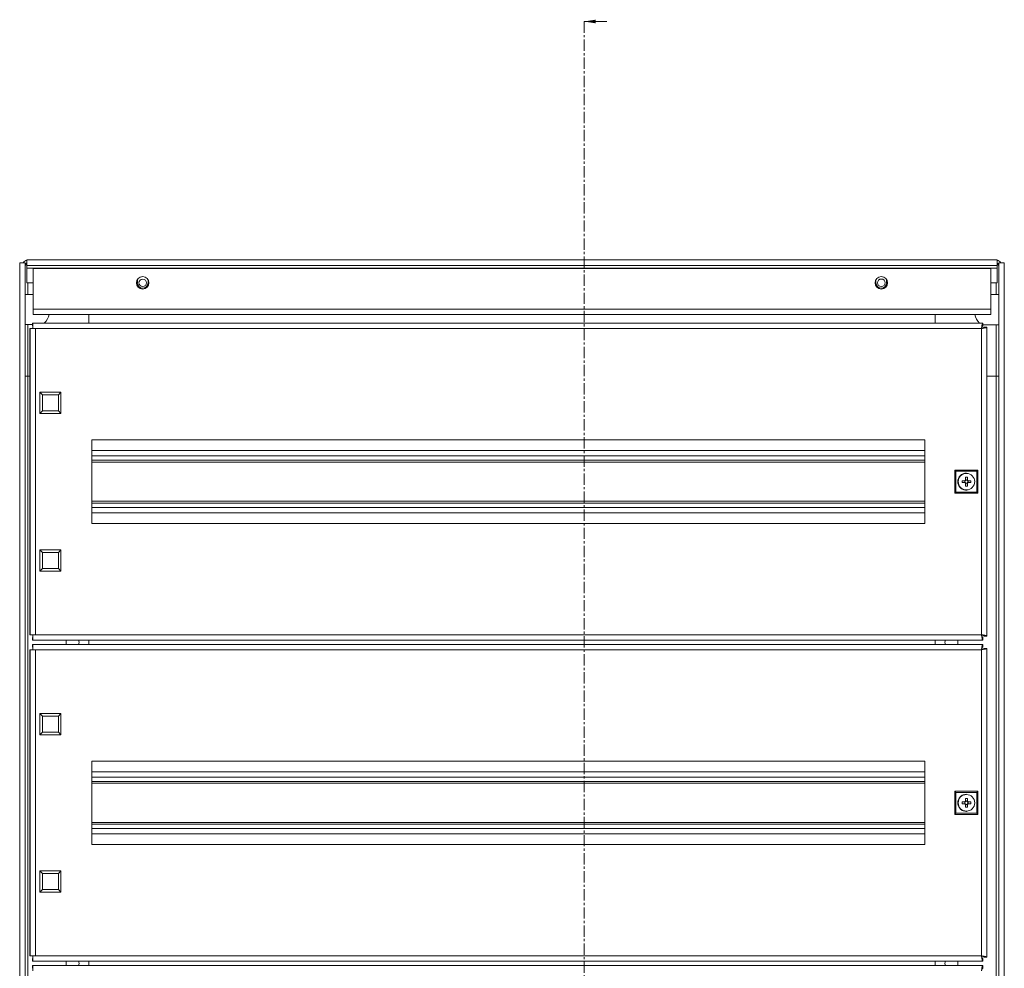
# Model space of a CAD drawing. Units: millimetres. Extents: x 24320 to 26822, y 5352 to 8714.
# Drawn here: x 25339 to 25892, y 6673 to 7206 of the extents above; entities that cross this region are included whole.
import ezdxf

# ---------------------------------------------------------------- set-up
doc = ezdxf.new("R2010")
doc.units = ezdxf.units.MM
doc.linetypes.add('CENTER', pattern=[10.16, 6.35, -1.27, 1.27, -1.27])

msp = doc.modelspace()

# ---------------------------------------------------------------- linework, layer by layer
at = {"color": 7, "linetype": 'CENTER', "lineweight": 0}
msp.add_line((25656.15, 7205.33), (25656.15, 5771.89), dxfattribs=at)
at = {"color": 7, "linetype": 'Continuous', "lineweight": 0}
msp.add_line((25668.85, 7205.33), (25656.15, 7205.33), dxfattribs=at)
at = {"color": 7, "linetype": 'Continuous', "lineweight": 15}
for p, q in [((25888.08, 7071.32), (25343.08, 7071.32)), ((25343.08, 7071.32), (25343.08, 7068.22)), ((25888.08, 7068.22), (25888.08, 7071.32)), ((25342.08, 7069.72), (25338.98, 7069.72)), ((25338.98, 7069.72), (25338.98, 5921.22)), ((25342.08, 7069.72), (25342.08, 5921.22)), ((25888.08, 7068.22), (25343.08, 7068.22)), ((25343.08, 7066.72), (25343.08, 7068.22)), ((25888.08, 7066.72), (25343.08, 7066.72)), ((25343.08, 7058.47), (25343.08, 7066.72)), ((25346.58, 7066.47), (25346.58, 7043.72)), ((25884.58, 7066.47), (25346.58, 7066.47)), ((25884.58, 7043.72), (25884.58, 7066.47)), ((25888.08, 7066.72), (25888.08, 7068.22)), ((25888.08, 7066.72), (25888.08, 7058.47)), ((25889.08, 5921.19), (25889.08, 7069.69)), ((25892.18, 7069.69), (25889.08, 7069.69)), ((25892.18, 5921.19), (25892.18, 7069.69)), ((25405.08, 7058.47), (25405.08, 7060.27)), ((25411.08, 7060.27), (25411.08, 7058.47)), ((25820.08, 7058.47), (25820.08, 7060.27)), ((25826.08, 7060.27), (25826.08, 7058.47)), ((25343.08, 7058.47), (25346.58, 7058.47)), ((25884.58, 7058.47), (25888.08, 7058.47)), ((25343.58, 7051.97), (25342.08, 7051.97)), ((25346.58, 7051.97), (25343.58, 7051.97)), ((25884.58, 7051.94), (25887.58, 7051.94)), ((25887.58, 7051.94), (25889.08, 7051.94)), ((25884.58, 7043.72), (25346.58, 7043.72)), ((25346.58, 7040.72), (25346.58, 7043.72)), ((25884.58, 7040.72), (25884.58, 7043.72)), ((25346.58, 7040.72), (25884.58, 7040.72)), ((25377.83, 7035.72), (25377.83, 7040.72)), ((25853.33, 7040.72), (25853.33, 7035.72)), ((25342.08, 7034.97), (25343.58, 7034.97)), ((25343.58, 7034.97), (25346.17, 7034.97)), ((25344.67, 7032.72), (25344.67, 7005.72)), ((25344.8, 7032.72), (25344.67, 7032.72)), ((25344.8, 7032.72), (25344.8, 6860.72)), ((25346.33, 7032.72), (25344.8, 7032.72)), ((25346.17, 7035.72), (25346.17, 7034.22)), ((25346.17, 7035.72), (25346.3, 7035.72)), ((25346.17, 7034.22), (25346.3, 7034.22)), ((25880.06, 7035.72), (25346.3, 7035.72)), ((25346.33, 7032.72), (25346.33, 7032.72)), ((25346.33, 7032.72), (25347.83, 7032.72)), ((25347.83, 6860.72), (25347.83, 7032.72)), ((25347.83, 7032.72), (25879.3, 7032.72)), ((25352.89, 7035.91), (25352.69, 7035.72)), ((25878.44, 7035.72), (25878.27, 7035.88)), ((25879.3, 7032.72), (25879.3, 6860.72)), ((25880.06, 7035.72), (25880.06, 7034.22)), ((25887.58, 7034.94), (25880.45, 7034.94)), ((25880.59, 7033.26), (25880.59, 7033.51)), ((25880.59, 7033.51), (25880.77, 7033.51)), ((25880.77, 7033.51), (25882.27, 7033.51)), ((25882.27, 6859.93), (25882.27, 7033.51)), ((25889.08, 7034.94), (25887.58, 7034.94)), ((25343.58, 7005.97), (25342.08, 7005.97)), ((25343.58, 7005.97), (25343.58, 5984.97)), ((25343.58, 7005.97), (25344.67, 7005.97)), ((25344.67, 7005.72), (25344.75, 7005.72)), ((25344.75, 7005.72), (25344.75, 6975.72)), ((25882.27, 7005.94), (25887.58, 7005.94)), ((25887.58, 5984.94), (25887.58, 7005.94)), ((25887.58, 7005.94), (25889.08, 7005.94)), ((25350.23, 6996.93), (25351.73, 6995.47)), ((25350.23, 6996.93), (25362.14, 6996.93)), ((25350.23, 6985.01), (25350.23, 6996.93)), ((25351.73, 6995.47), (25360.73, 6995.47)), ((25351.73, 6986.47), (25351.73, 6995.47)), ((25362.14, 6996.93), (25360.73, 6995.47)), ((25360.73, 6995.47), (25360.73, 6986.47)), ((25362.14, 6996.93), (25362.14, 6985.01)), ((25351.73, 6986.47), (25350.23, 6985.01)), ((25362.14, 6985.01), (25350.23, 6985.01)), ((25360.73, 6986.47), (25351.73, 6986.47)), ((25362.14, 6985.01), (25360.73, 6986.47)), ((25344.67, 6975.72), (25344.67, 6917.72)), ((25344.75, 6975.72), (25344.67, 6975.72)), ((25847.57, 6970.22), (25379.6, 6970.22)), ((25379.6, 6970.22), (25379.6, 6923.22)), ((25847.55, 6923.22), (25847.55, 6970.22)), ((25847.57, 6923.22), (25847.57, 6970.22)), ((25847.55, 6964.22), (25379.6, 6964.22)), ((25847.55, 6958.72), (25379.6, 6958.72)), ((25864.3, 6953.22), (25864.98, 6952.59)), ((25877.3, 6953.22), (25864.3, 6953.22)), ((25864.3, 6953.22), (25864.3, 6940.22)), ((25864.98, 6952.59), (25876.71, 6952.59)), ((25864.98, 6940.85), (25864.98, 6952.59)), ((25870.41, 6949.17), (25871.44, 6949.17)), ((25870.41, 6949.17), (25870.41, 6947.65)), ((25870.92, 6951.37), (25870.92, 6951.37)), ((25871.4, 6947.65), (25871.44, 6949.17)), ((25871.44, 6947.65), (25871.44, 6949.17)), ((25876.71, 6952.59), (25877.3, 6953.22)), ((25876.71, 6952.59), (25876.71, 6940.85)), ((25877.3, 6940.22), (25877.3, 6953.22)), ((25869.99, 6947.23), (25868.47, 6947.23)), ((25868.47, 6947.23), (25868.47, 6946.2)), ((25868.47, 6946.2), (25869.99, 6946.2)), ((25869.96, 6946.2), (25869.96, 6947.23)), ((25870.41, 6947.65), (25871.4, 6947.65)), ((25870.41, 6945.79), (25870.41, 6944.27)), ((25871.4, 6945.79), (25870.41, 6945.79)), ((25870.41, 6944.27), (25871.44, 6944.27)), ((25871.4, 6947.65), (25871.4, 6947.4)), ((25871.4, 6946.04), (25871.4, 6945.79)), ((25871.4, 6945.79), (25871.44, 6944.27)), ((25871.44, 6944.27), (25871.44, 6945.79)), ((25871.82, 6947.23), (25871.82, 6946.2)), ((25873.37, 6947.23), (25871.85, 6947.23)), ((25871.85, 6946.2), (25873.37, 6946.2)), ((25873.37, 6946.2), (25873.37, 6947.23)), ((25864.98, 6940.85), (25864.3, 6940.22)), ((25864.3, 6940.22), (25877.3, 6940.22)), ((25876.71, 6940.85), (25864.98, 6940.85)), ((25871.08, 6941.96), (25870.85, 6941.91)), ((25870.92, 6942.07), (25870.92, 6942.07)), ((25876.71, 6940.85), (25877.3, 6940.22)), ((25379.6, 6934.72), (25847.55, 6934.72)), ((25379.6, 6929.22), (25847.55, 6929.22)), ((25379.6, 6923.22), (25847.57, 6923.22)), ((25344.67, 6917.72), (25344.75, 6917.72)), ((25344.75, 6917.72), (25344.75, 6887.72)), ((25350.23, 6908.43), (25351.73, 6906.97)), ((25350.23, 6896.51), (25350.23, 6908.43)), ((25350.23, 6908.43), (25362.14, 6908.43)), ((25351.73, 6897.97), (25351.73, 6906.97)), ((25351.73, 6906.97), (25360.73, 6906.97)), ((25362.14, 6908.43), (25360.73, 6906.97)), ((25360.73, 6906.97), (25360.73, 6897.97)), ((25362.14, 6908.43), (25362.14, 6896.51)), ((25351.73, 6897.97), (25350.23, 6896.51)), ((25362.14, 6896.51), (25350.23, 6896.51)), ((25360.73, 6897.97), (25351.73, 6897.97)), ((25362.14, 6896.51), (25360.73, 6897.97)), ((25344.67, 6887.72), (25344.67, 6860.72)), ((25344.75, 6887.72), (25344.67, 6887.72)), ((25344.67, 6860.72), (25344.8, 6860.72)), ((25344.8, 6860.72), (25346.33, 6860.72)), ((25346.33, 6860.72), (25346.33, 6860.72)), ((25347.83, 6860.72), (25346.33, 6860.72)), ((25879.3, 6860.72), (25347.83, 6860.72)), ((25880.64, 6859.93), (25880.77, 6859.93)), ((25882.27, 6859.93), (25880.77, 6859.93)), ((25346.17, 6859.22), (25346.17, 6857.72)), ((25346.3, 6859.22), (25346.17, 6859.22)), ((25346.17, 6857.72), (25346.3, 6857.72)), ((25346.17, 6855.22), (25346.17, 6853.72)), ((25346.17, 6855.22), (25346.3, 6855.22)), ((25346.3, 6857.72), (25880.06, 6857.72)), ((25880.06, 6855.22), (25346.3, 6855.22)), ((25365.08, 6857.72), (25365.08, 6855.22)), ((25377.83, 6855.22), (25377.83, 6857.72)), ((25853.33, 6857.72), (25853.33, 6855.22)), ((25866.08, 6855.22), (25866.08, 6857.72)), ((25880.06, 6859.22), (25880.06, 6857.72)), ((25880.06, 6855.22), (25880.06, 6853.72)), ((25344.67, 6852.22), (25344.67, 6825.22)), ((25344.8, 6852.22), (25344.67, 6852.22)), ((25344.8, 6852.22), (25344.8, 6680.22)), ((25346.33, 6852.22), (25344.8, 6852.22)), ((25346.17, 6853.72), (25346.3, 6853.72)), ((25346.33, 6852.22), (25346.33, 6852.22)), ((25346.33, 6852.22), (25347.83, 6852.22)), ((25347.83, 6680.22), (25347.83, 6852.22)), ((25347.83, 6852.22), (25879.3, 6852.22)), ((25879.3, 6852.22), (25879.3, 6680.22)), ((25880.64, 6853.01), (25880.77, 6853.01)), ((25880.77, 6853.01), (25882.27, 6853.01)), ((25882.27, 6679.43), (25882.27, 6853.01)), ((25344.67, 6825.22), (25344.75, 6825.22)), ((25344.75, 6825.22), (25344.75, 6795.22)), ((25350.23, 6816.43), (25351.73, 6814.97)), ((25350.23, 6804.51), (25350.23, 6816.43)), ((25350.23, 6816.43), (25362.14, 6816.43)), ((25362.14, 6816.43), (25360.73, 6814.97)), ((25362.14, 6816.43), (25362.14, 6804.51)), ((25351.73, 6805.97), (25351.73, 6814.97)), ((25351.73, 6814.97), (25360.73, 6814.97)), ((25360.73, 6814.97), (25360.73, 6805.97)), ((25351.73, 6805.97), (25350.23, 6804.51)), ((25362.14, 6804.51), (25350.23, 6804.51)), ((25360.73, 6805.97), (25351.73, 6805.97)), ((25362.14, 6804.51), (25360.73, 6805.97)), ((25344.67, 6795.22), (25344.67, 6737.22)), ((25344.75, 6795.22), (25344.67, 6795.22)), ((25847.55, 6789.72), (25379.58, 6789.72)), ((25379.58, 6789.72), (25379.58, 6742.72)), ((25847.54, 6742.72), (25847.54, 6789.72)), ((25847.55, 6742.72), (25847.55, 6789.72)), ((25847.54, 6783.72), (25379.58, 6783.72)), ((25847.54, 6778.22), (25379.58, 6778.22)), ((25864.3, 6772.72), (25864.98, 6772.09)), ((25877.3, 6772.72), (25864.3, 6772.72)), ((25864.3, 6772.72), (25864.3, 6759.72)), ((25864.98, 6772.09), (25876.71, 6772.09)), ((25864.98, 6760.35), (25864.98, 6772.09)), ((25876.71, 6772.09), (25877.3, 6772.72)), ((25876.71, 6772.09), (25876.71, 6760.35)), ((25877.3, 6759.72), (25877.3, 6772.72)), ((25869.99, 6766.73), (25868.47, 6766.73)), ((25868.47, 6766.73), (25868.47, 6765.7)), ((25868.47, 6765.7), (25869.99, 6765.7)), ((25869.96, 6765.7), (25869.96, 6766.73)), ((25870.41, 6768.67), (25871.44, 6768.67)), ((25870.41, 6768.67), (25870.41, 6767.15)), ((25870.41, 6767.15), (25871.4, 6767.15)), ((25870.92, 6770.87), (25870.92, 6770.87)), ((25871.4, 6767.15), (25871.44, 6768.67)), ((25871.4, 6767.15), (25871.4, 6766.9)), ((25871.44, 6767.15), (25871.44, 6768.67)), ((25871.82, 6766.73), (25871.82, 6765.7)), ((25873.37, 6766.73), (25871.85, 6766.73)), ((25871.85, 6765.7), (25873.37, 6765.7)), ((25873.37, 6765.7), (25873.37, 6766.73)), ((25864.98, 6760.35), (25864.3, 6759.72)), ((25876.71, 6760.35), (25864.98, 6760.35)), ((25870.41, 6765.29), (25870.41, 6763.77)), ((25871.4, 6765.29), (25870.41, 6765.29)), ((25870.41, 6763.77), (25871.44, 6763.77)), ((25871.08, 6761.46), (25870.85, 6761.41)), ((25870.92, 6761.57), (25870.92, 6761.57)), ((25871.4, 6765.54), (25871.4, 6765.29)), ((25871.4, 6765.29), (25871.44, 6763.77)), ((25871.44, 6763.77), (25871.44, 6765.29)), ((25876.71, 6760.35), (25877.3, 6759.72)), ((25864.3, 6759.72), (25877.3, 6759.72)), ((25379.58, 6754.22), (25847.54, 6754.22)), ((25379.58, 6748.72), (25847.54, 6748.72)), ((25379.58, 6742.72), (25847.55, 6742.72)), ((25344.67, 6737.22), (25344.75, 6737.22)), ((25344.75, 6737.22), (25344.75, 6707.22)), ((25350.23, 6727.93), (25351.73, 6726.47)), ((25350.23, 6716.01), (25350.23, 6727.93)), ((25350.23, 6727.93), (25362.14, 6727.93)), ((25362.14, 6727.93), (25360.73, 6726.47)), ((25362.14, 6727.93), (25362.14, 6716.01)), ((25351.73, 6717.47), (25351.73, 6726.47)), ((25351.73, 6726.47), (25360.73, 6726.47)), ((25360.73, 6726.47), (25360.73, 6717.47)), ((25351.73, 6717.47), (25350.23, 6716.01)), ((25362.14, 6716.01), (25350.23, 6716.01)), ((25360.73, 6717.47), (25351.73, 6717.47)), ((25362.14, 6716.01), (25360.73, 6717.47)), ((25344.67, 6707.22), (25344.67, 6680.22)), ((25344.75, 6707.22), (25344.67, 6707.22)), ((25344.67, 6680.22), (25344.8, 6680.22)), ((25344.8, 6680.22), (25346.33, 6680.22)), ((25346.17, 6678.72), (25346.17, 6677.22)), ((25346.3, 6678.72), (25346.17, 6678.72)), ((25346.17, 6677.22), (25346.3, 6677.22)), ((25346.3, 6677.22), (25880.06, 6677.22)), ((25346.33, 6680.22), (25346.33, 6680.22)), ((25347.83, 6680.22), (25346.33, 6680.22)), ((25879.3, 6680.22), (25347.83, 6680.22)), ((25365.08, 6677.22), (25365.08, 6674.72)), ((25377.83, 6674.72), (25377.83, 6677.22)), ((25853.33, 6677.22), (25853.33, 6674.72)), ((25866.08, 6674.72), (25866.08, 6677.22)), ((25880.06, 6678.72), (25880.06, 6677.22)), ((25880.64, 6679.43), (25880.77, 6679.43)), ((25882.27, 6679.43), (25880.77, 6679.43)), ((25346.17, 6674.72), (25346.17, 6673.22)), ((25346.17, 6674.72), (25346.3, 6674.72)), ((25346.17, 6673.22), (25346.3, 6673.22)), ((25880.06, 6674.72), (25346.3, 6674.72)), ((25880.06, 6674.72), (25880.06, 6673.22))]:
    msp.add_line(p, q, dxfattribs=at)
at = {"color": 8, "linetype": 'Continuous', "lineweight": 15}
for p, q in [((25343.58, 7058.47), (25343.58, 7051.97)), ((25887.58, 7051.94), (25887.58, 7058.47)), ((25343.58, 7034.97), (25343.58, 7005.97)), ((25887.58, 7005.94), (25887.58, 7034.94)), ((25847.55, 6961.22), (25379.6, 6961.22)), ((25847.55, 6957.72), (25379.6, 6957.72)), ((25379.6, 6935.72), (25847.55, 6935.72)), ((25379.6, 6932.22), (25847.55, 6932.22)), ((25847.54, 6780.72), (25379.58, 6780.72)), ((25847.54, 6777.22), (25379.58, 6777.22)), ((25379.58, 6755.22), (25847.54, 6755.22)), ((25379.58, 6751.72), (25847.54, 6751.72))]:
    msp.add_line(p, q, dxfattribs=at)
at = {"color": 7, "linetype": 'Continuous', "lineweight": 15, "flags": 128}
msp.add_lwpolyline([(25880.45, 7034.94), (25880.15, 7034.96), (25880.06, 7034.97)], dxfattribs=at)
at = {"color": 7, "linetype": 'Continuous', "lineweight": 15}
for centre, radius in [((25408.08, 7058.47), 3.5), ((25408.08, 7058.47), 2.12), ((25823.08, 7058.47), 3.5), ((25823.08, 7058.47), 2.13), ((25870.92, 6946.72), 4.65), ((25870.92, 6766.22), 4.65)]:
    msp.add_circle(centre, radius, dxfattribs=at)
for centre, radius, start, end in [((25343.58, 7068.22), 3, 99.5941, 150), ((25887.58, 7068.19), 3, 30, 80.4059), ((25343.58, 7068.22), 1.5, 109.4712, 180), ((25887.58, 7068.19), 1.5, 0, 70.5288), ((25408.08, 7058.47), 3, 180, 0), ((25823.08, 7058.47), 3, 180, 0), ((25344.9, 7043.47), 11, 316.5675, 345.5225), ((25886.26, 7043.44), 11, 194.3209, 223.4325), ((25277.8, 7033.47), 68.54, 359.3731, 1.8813), ((25312.05, 7033.09), 34.27, 359.3731, 1.8813), ((25870.92, 6946.72), 4.65, 90.0028, 269.9972), ((25870.92, 6946.72), 1.06, 118.9411, 151.063), ((25870.92, 6946.72), 1.06, 208.937, 241.0589), ((25870.89, 6946.72), 0.851, 142.7684, 217.2316), ((25870.89, 6946.72), 0.853, 127.2584, 142.7416), ((25870.89, 6946.72), 0.852, 217.2498, 232.7502), ((25870.89, 6946.72), 0.851, 52.7549, 127.2451), ((25870.89, 6946.72), 0.851, 232.7549, 307.2451), ((25870.89, 6946.72), 0.847, 37.2074, 52.7926), ((25870.89, 6946.72), 0.846, 307.1987, 322.8013), ((25870.92, 6946.72), 1.06, 28.937, 61.0589), ((25870.92, 6946.72), 1.06, 298.9411, 331.063), ((25870.89, 6946.72), 0.851, 322.7583, 37.2417), ((25277.8, 6859.97), 68.54, 358.1187, 0.6269), ((25312.05, 6860.34), 34.27, 358.1186, 0.627), ((25277.8, 6852.97), 68.54, 359.3731, 1.8813), ((25368.83, 6856.47), 3.5, 339.0752, 20.9248), ((25862.33, 6856.44), 3.5, 158.5639, 200.4153), ((25312.05, 6852.59), 34.27, 359.3731, 1.8813), ((25870.92, 6766.22), 4.65, 90.0028, 269.9972), ((25870.92, 6766.22), 1.06, 118.9411, 151.063), ((25870.92, 6766.22), 1.06, 208.937, 241.0589), ((25870.89, 6766.22), 0.851, 142.7684, 217.2316), ((25870.89, 6766.22), 0.853, 127.2584, 142.7416), ((25870.89, 6766.22), 0.853, 217.2584, 232.7416), ((25870.89, 6766.22), 0.851, 52.7549, 127.2451), ((25870.89, 6766.22), 0.847, 37.2074, 52.7926), ((25870.89, 6766.22), 0.847, 307.2074, 322.7926), ((25870.92, 6766.22), 1.06, 28.937, 61.0589), ((25870.92, 6766.22), 1.06, 298.9411, 331.063), ((25870.89, 6766.22), 0.851, 322.7583, 37.2417), ((25870.89, 6766.22), 0.851, 232.7549, 307.2451), ((25277.8, 6679.47), 68.54, 358.1187, 0.6269), ((25312.05, 6679.84), 34.27, 358.1187, 0.6269), ((25368.83, 6675.97), 3.5, 339.0752, 20.9248), ((25862.33, 6675.94), 3.5, 158.5639, 200.4153), ((25277.8, 6672.47), 68.54, 359.3731, 1.8813)]:
    msp.add_arc(centre, radius, start, end, dxfattribs=at)
for points, knots in [([(25343.08, 7068.84), (25343.07, 7068.84), (25342.89, 7068.78), (25342.58, 7068.65), (25342.24, 7068.47), (25342.09, 7068.33), (25342.08, 7068.24), (25342.08, 7068.22)], [0, 0, 0, 0, 0.01278, 0.302163, 0.591459, 0.880743, 1, 1, 1, 1]), ([(25342.18, 7068.77), (25342.44, 7068.81), (25342.73, 7068.87), (25343.05, 7068.92), (25343.08, 7068.93)], [0, 0, 0, 0, 0.8919479, 1, 1, 1, 1]), ([(25888.08, 7068.9), (25888.25, 7068.87), (25888.58, 7068.81), (25888.85, 7068.76), (25888.98, 7068.74)], [0, 0, 0, 0, 0.534284, 1, 1, 1, 1]), ([(25889.08, 7068.19), (25889.06, 7068.25), (25889.02, 7068.37), (25888.73, 7068.55), (25888.4, 7068.7), (25888.16, 7068.78), (25888.08, 7068.81)], [0, 0, 0, 0, 0.290642, 0.581296, 0.871842, 1, 1, 1, 1]), ([(25880.06, 7034.22), (25880, 7034.2), (25879.89, 7034.16), (25879.71, 7033.88), (25879.54, 7033.46), (25879.39, 7033.04), (25879.31, 7032.79), (25879.29, 7032.72)], [0, 0, 0, 0, 0.226684, 0.453374, 0.679977, 0.906574, 1, 1, 1, 1]), ([(25879.29, 7032.72), (25879.46, 7032.78), (25879.82, 7032.9), (25880.28, 7033.08), (25880.62, 7033.26), (25880.76, 7033.4), (25880.77, 7033.49), (25880.77, 7033.51)], [0, 0, 0, 0, 0.226687, 0.453369, 0.679979, 0.90659, 1, 1, 1, 1]), ([(25879.3, 7032.72), (25879.36, 7033.06), (25879.47, 7033.75), (25879.64, 7034.65), (25879.8, 7035.33), (25879.94, 7035.67), (25880.03, 7035.71), (25880.06, 7035.72)], [0, 0, 0, 0, 0.217721, 0.435447, 0.653175, 0.870902, 1, 1, 1, 1]), ([(25882.27, 7033.51), (25882.24, 7033.46), (25882.18, 7033.34), (25881.66, 7033.17), (25880.88, 7032.99), (25880.05, 7032.85), (25879.5, 7032.75), (25879.3, 7032.72)], [0, 0, 0, 0, 0.217719, 0.435446, 0.653164, 0.870891, 1, 1, 1, 1]), ([(25870.85, 6941.91), (25870.22, 6941.98), (25868.96, 6942.13), (25867.36, 6943.24), (25866.29, 6944.83), (25865.91, 6946.72), (25866.29, 6948.61), (25867.36, 6950.2), (25868.96, 6951.31), (25870.22, 6951.46), (25870.85, 6951.53)], [0, 0, 0, 0, 0.124999, 0.25, 0.375, 0.499999, 0.625, 0.75, 0.875001, 1, 1, 1, 1]), ([(25870.21, 6947.23), (25870.17, 6947.23), (25870.1, 6947.23), (25870.03, 6947.23), (25869.99, 6947.23)], [0, 0, 0, 0, 0.519848, 1, 1, 1, 1]), ([(25869.99, 6946.2), (25870.04, 6946.2), (25870.11, 6946.2), (25870.19, 6946.2), (25870.21, 6946.2)], [0, 0, 0, 0, 0.65013, 1, 1, 1, 1]), ([(25870.41, 6947.65), (25870.4, 6947.6), (25870.39, 6947.52), (25870.38, 6947.43), (25870.37, 6947.4)], [0, 0, 0, 0, 0.650131, 1, 1, 1, 1]), ([(25870.37, 6946.04), (25870.38, 6946), (25870.39, 6945.91), (25870.4, 6945.83), (25870.41, 6945.79)], [0, 0, 0, 0, 0.519848, 1, 1, 1, 1]), ([(25871.4, 6947.4), (25871.41, 6947.44), (25871.42, 6947.53), (25871.43, 6947.61), (25871.44, 6947.65)], [0, 0, 0, 0, 0.5198477, 1, 1, 1, 1]), ([(25871.44, 6945.79), (25871.43, 6945.84), (25871.42, 6945.92), (25871.41, 6946.01), (25871.4, 6946.04)], [0, 0, 0, 0, 0.6501301, 1, 1, 1, 1]), ([(25871.85, 6947.23), (25871.79, 6947.23), (25871.7, 6947.23), (25871.6, 6947.23), (25871.57, 6947.23)], [0, 0, 0, 0, 0.6501299, 1, 1, 1, 1]), ([(25871.57, 6946.2), (25871.62, 6946.2), (25871.72, 6946.2), (25871.81, 6946.2), (25871.85, 6946.2)], [0, 0, 0, 0, 0.5198474, 1, 1, 1, 1]), ([(25879.29, 6860.72), (25879.35, 6860.54), (25879.46, 6860.19), (25879.64, 6859.72), (25879.82, 6859.38), (25879.96, 6859.23), (25880.04, 6859.22), (25880.06, 6859.22)], [0, 0, 0, 0, 0.226688, 0.453375, 0.679977, 0.906589, 1, 1, 1, 1]), ([(25880.77, 6859.93), (25880.75, 6859.99), (25880.72, 6860.11), (25880.44, 6860.29), (25880.02, 6860.47), (25879.61, 6860.61), (25879.36, 6860.7), (25879.29, 6860.72)], [0, 0, 0, 0, 0.226687, 0.45338, 0.67998, 0.906593, 1, 1, 1, 1]), ([(25880.06, 6857.72), (25880.01, 6857.75), (25879.9, 6857.82), (25879.74, 6858.35), (25879.57, 6859.13), (25879.43, 6859.97), (25879.34, 6860.52), (25879.3, 6860.72)], [0, 0, 0, 0, 0.217718, 0.435446, 0.653176, 0.870899, 1, 1, 1, 1]), ([(25879.3, 6860.72), (25879.64, 6860.66), (25880.33, 6860.55), (25881.23, 6860.37), (25881.9, 6860.2), (25882.23, 6860.05), (25882.26, 6859.96), (25882.27, 6859.93)], [0, 0, 0, 0, 0.217718, 0.435444, 0.653173, 0.870901, 1, 1, 1, 1]), ([(25879.3, 6852.22), (25879.36, 6852.56), (25879.47, 6853.25), (25879.64, 6854.15), (25879.8, 6854.83), (25879.94, 6855.17), (25880.03, 6855.21), (25880.06, 6855.22)], [0, 0, 0, 0, 0.217716, 0.435447, 0.653176, 0.870901, 1, 1, 1, 1]), ([(25880.06, 6853.72), (25880, 6853.7), (25879.89, 6853.66), (25879.71, 6853.38), (25879.54, 6852.96), (25879.39, 6852.54), (25879.31, 6852.29), (25879.29, 6852.22)], [0, 0, 0, 0, 0.226683, 0.453375, 0.679987, 0.906596, 1, 1, 1, 1]), ([(25879.29, 6852.22), (25879.46, 6852.28), (25879.82, 6852.4), (25880.28, 6852.58), (25880.62, 6852.76), (25880.76, 6852.9), (25880.77, 6852.99), (25880.77, 6853.01)], [0, 0, 0, 0, 0.226684, 0.453371, 0.679978, 0.906586, 1, 1, 1, 1]), ([(25882.27, 6853.01), (25882.24, 6852.96), (25882.18, 6852.84), (25881.66, 6852.67), (25880.88, 6852.49), (25880.05, 6852.35), (25879.5, 6852.25), (25879.3, 6852.22)], [0, 0, 0, 0, 0.217718, 0.435447, 0.653165, 0.870892, 1, 1, 1, 1]), ([(25870.85, 6761.41), (25870.22, 6761.48), (25868.96, 6761.63), (25867.36, 6762.74), (25866.29, 6764.33), (25865.91, 6766.22), (25866.29, 6768.11), (25867.36, 6769.7), (25868.96, 6770.81), (25870.22, 6770.96), (25870.85, 6771.03)], [0, 0, 0, 0, 0.124999, 0.25, 0.375, 0.499999, 0.625, 0.75, 0.875001, 1, 1, 1, 1]), ([(25870.21, 6766.73), (25870.17, 6766.73), (25870.1, 6766.73), (25870.03, 6766.73), (25869.99, 6766.73)], [0, 0, 0, 0, 0.519848, 1, 1, 1, 1]), ([(25869.99, 6765.7), (25870.04, 6765.7), (25870.11, 6765.7), (25870.19, 6765.7), (25870.21, 6765.7)], [0, 0, 0, 0, 0.65013, 1, 1, 1, 1]), ([(25870.41, 6767.15), (25870.4, 6767.1), (25870.39, 6767.02), (25870.38, 6766.93), (25870.37, 6766.9)], [0, 0, 0, 0, 0.650131, 1, 1, 1, 1]), ([(25871.4, 6766.9), (25871.41, 6766.94), (25871.42, 6767.03), (25871.43, 6767.11), (25871.44, 6767.15)], [0, 0, 0, 0, 0.5198477, 1, 1, 1, 1]), ([(25871.85, 6766.73), (25871.79, 6766.73), (25871.7, 6766.73), (25871.6, 6766.73), (25871.57, 6766.73)], [0, 0, 0, 0, 0.6501299, 1, 1, 1, 1]), ([(25871.57, 6765.7), (25871.62, 6765.7), (25871.72, 6765.7), (25871.81, 6765.7), (25871.85, 6765.7)], [0, 0, 0, 0, 0.5198474, 1, 1, 1, 1]), ([(25870.37, 6765.54), (25870.38, 6765.5), (25870.39, 6765.41), (25870.4, 6765.33), (25870.41, 6765.29)], [0, 0, 0, 0, 0.519848, 1, 1, 1, 1]), ([(25871.44, 6765.29), (25871.43, 6765.34), (25871.42, 6765.42), (25871.41, 6765.51), (25871.4, 6765.54)], [0, 0, 0, 0, 0.6501301, 1, 1, 1, 1]), ([(25879.29, 6680.22), (25879.35, 6680.04), (25879.46, 6679.69), (25879.64, 6679.22), (25879.82, 6678.88), (25879.96, 6678.73), (25880.04, 6678.72), (25880.06, 6678.72)], [0, 0, 0, 0, 0.226686, 0.453372, 0.679979, 0.906589, 1, 1, 1, 1]), ([(25880.77, 6679.43), (25880.75, 6679.49), (25880.72, 6679.61), (25880.44, 6679.79), (25880.02, 6679.97), (25879.61, 6680.11), (25879.36, 6680.2), (25879.29, 6680.22)], [0, 0, 0, 0, 0.226689, 0.453378, 0.679979, 0.906591, 1, 1, 1, 1]), ([(25880.06, 6677.22), (25880.01, 6677.25), (25879.9, 6677.32), (25879.74, 6677.85), (25879.57, 6678.63), (25879.43, 6679.47), (25879.34, 6680.02), (25879.3, 6680.22)], [0, 0, 0, 0, 0.217717, 0.435446, 0.653171, 0.8709, 1, 1, 1, 1]), ([(25879.3, 6680.22), (25879.64, 6680.16), (25880.33, 6680.05), (25881.23, 6679.87), (25881.9, 6679.7), (25882.23, 6679.55), (25882.26, 6679.46), (25882.27, 6679.43)], [0, 0, 0, 0, 0.217719, 0.435445, 0.653174, 0.870902, 1, 1, 1, 1]), ([(25880.06, 6673.22), (25880, 6673.2), (25879.89, 6673.16), (25879.71, 6672.88), (25879.54, 6672.46), (25879.39, 6672.04), (25879.31, 6671.79), (25879.29, 6671.72)], [0, 0, 0, 0, 0.226682, 0.453373, 0.679984, 0.906591, 1, 1, 1, 1]), ([(25879.3, 6671.72), (25879.36, 6672.06), (25879.47, 6672.75), (25879.64, 6673.65), (25879.8, 6674.33), (25879.94, 6674.67), (25880.03, 6674.71), (25880.06, 6674.72)], [0, 0, 0, 0, 0.217721, 0.435447, 0.653175, 0.870902, 1, 1, 1, 1])]:
    msp.add_open_spline(points, degree=3, knots=knots, dxfattribs=at)
at = {"color": 7, "linetype": 'Continuous', "lineweight": 0}
msp.add_solid([(25656.15, 7205.33), (25662.5, 7204.32), (25662.5, 7206.35)], dxfattribs=at)

doc.saveas('drawing.dxf')
